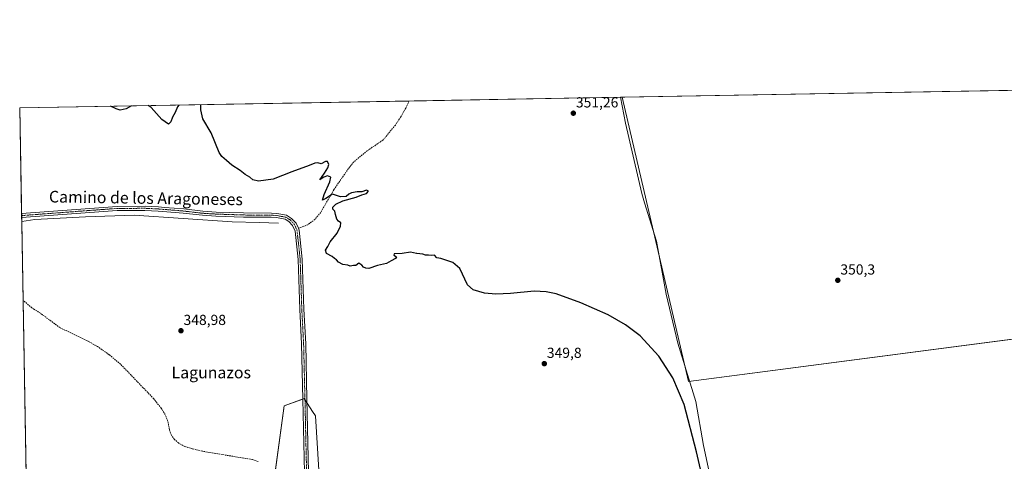
# Model space of a CAD drawing. Units: metres. Extents: x 621739 to 625210, y 4692480 to 4694854.
# Drawn here: x 621739 to 622415, y 4694551 to 4694854 of the extents above; entities that cross this region are included whole.
import ezdxf
from ezdxf.enums import TextEntityAlignment as Align

# ---------------------------------------------------------------- set-up
doc = ezdxf.new("R2010")
doc.units = ezdxf.units.M
doc.header["$MEASUREMENT"] = 0
doc.linetypes.add('TRAZO_Y_PUNTO', pattern=[1, 0.5, -0.25, 0, -0.25])
doc.linetypes.add('TRAZOSX2', pattern=[1.5, 1, -0.5])
for name, color, linetype, lineweight in [('Camino', 19, 'Continuous', 0), ('Camino Cxs', 19, 'Continuous', 0), ('Camino eje', 39, 'TRAZO_Y_PUNTO', 13), ('Carátula', 7, 'Continuous', 5), ('Comarca CxS', 133, 'Continuous', 0), ('Comunidad Autónoma CxS', 142, 'Continuous', 0), ('Corriente artificial lineal', 5, 'TRAZOSX2', 13), ('Corriente natural lineal', 142, 'Continuous', 13), ('Cultivos herbáceos CxS', 92, 'Continuous', 0), ('Curva de nivel maestra', 36, 'Continuous', 30), ('Municipio', 9, 'Continuous', 13), ('Municipio CxS', 142, 'Continuous', 0), ('Pastizal CxS', 92, 'Continuous', 0), ('Provincia CxS', 1, 'Continuous', 0), ('Punto de cota en terreno', 7, 'Continuous', 0), ('Rótulo de punto de cota en terreno', 19, 'Continuous', 0), ('Senda', 19, 'TRAZOSX2', 0), ('Texto cartográfico', 19, 'Continuous', 0)]:
    doc.layers.add(name, color=color, linetype=linetype, lineweight=lineweight)
doc.styles.add('Arial', font='txt', dxfattribs={"height": 0.2})

# ---------------------------------------------------------------- blocks, each defined once
blk = doc.blocks.new('*U150')
at = {"layer": 'Cultivos herbáceos CxS', "color": 92, "linetype": 'Continuous', "lineweight": 0}
blk.add_polyline3d([(623040.52, 4694557.52, 353.37), (622958.27, 4694551.03, 353.01), (622885.17, 4694551.63, 353), (622887.21, 4694588.84, 352.29), (622889.2, 4694622.69, 351.6), (622481, 4694642.6, 351.21), (622198.33, 4694605.76, 350.16), (622152.8, 4694800.88, 351.98), (622916.3, 4694814.37, 356.47), (622910.72, 4694778.95, 355.37), (622924.08, 4694794.74, 356.21), (622928.05, 4694814.57, 356.88), (623696.92, 4694828.16, 361.73)], dxfattribs=at)
blk = doc.blocks.new('*U172')
at = {"layer": 'Curva de nivel maestra', "color": 36, "linetype": 'Continuous', "lineweight": 30}
for points in [[(621815.87, 4694794.93, 350), (621812.06, 4694792.96, 350), (621808.01, 4694792.09, 350), (621805.28, 4694792.99, 350), (621801.37, 4694794.67, 350)], [(621848.31, 4694795.5, 350), (621847.41, 4694794.23, 350), (621845.72, 4694790.39, 350), (621843.97, 4694787.24, 350), (621842.9, 4694784.08, 350), (621841.25, 4694782.5, 350), (621836.66, 4694785.72, 350), (621829.25, 4694793.8, 350), (621827.18, 4694795.13, 350)], [(622211.47, 4694524.57, 350), (622203.88, 4694557.46, 350), (622195.42, 4694589.91, 350), (622187.61, 4694608.32, 350), (622178.14, 4694623.21, 350), (622165.34, 4694637.03, 350), (622155.21, 4694644.73, 350), (622143.33, 4694651.39, 350), (622124.44, 4694659.63, 350), (622107.45, 4694665.91, 350), (622100.61, 4694667.39, 350), (622092.41, 4694667.73, 350), (622076.19, 4694666.11, 350), (622066.06, 4694665.72, 350), (622058.26, 4694666.32, 350), (622050.41, 4694668.65, 350), (622046.55, 4694672.02, 350), (622041.29, 4694683.23, 350), (622036.58, 4694687.43, 350), (622028.32, 4694690.24, 350), (622025.45, 4694690.7, 350), (622023.99, 4694692.47, 350), (622021.83, 4694692.33, 350), (622019.75, 4694692.48, 350), (622017.88, 4694692.44, 350), (622015.92, 4694693.2, 350), (622011.88, 4694693.62, 350), (622011.66, 4694693.66, 350), (622007.42, 4694694.46, 350), (622001.75, 4694693.6, 350), (621996.32, 4694693.42, 350), (621995.91, 4694692.36, 350), (621997.84, 4694691.33, 350), (621997.21, 4694690.08, 350), (621994.08, 4694688.57, 350), (621990.9, 4694686.82, 350), (621984.69, 4694685.27, 350), (621978.76, 4694683.33, 350), (621976.69, 4694683.6, 350), (621975.26, 4694684.17, 350), (621974.14, 4694685.59, 350), (621971.88, 4694686.93, 350), (621969.91, 4694685.35, 350), (621968.36, 4694685.27, 350), (621966.09, 4694685, 350), (621964.32, 4694685.57, 350), (621961, 4694686.06, 350), (621958.08, 4694687.57, 350), (621956.54, 4694689.26, 350), (621955.26, 4694690.17, 350), (621953.66, 4694691.57, 350), (621949.79, 4694693.7, 350), (621949.12, 4694695.81, 350), (621950.72, 4694698.49, 350), (621952.33, 4694701.57, 350), (621957.01, 4694707.6, 350), (621959.46, 4694712.27, 350), (621959.57, 4694714.65, 350), (621958, 4694715.71, 350), (621956.92, 4694717.17, 350), (621956.01, 4694720.34, 350), (621955.59, 4694722.57, 350), (621954.13, 4694724.01, 350), (621954.09, 4694725.31, 350), (621956.09, 4694727.42, 350), (621961.09, 4694729.88, 350), (621970.09, 4694732.33, 350), (621974.09, 4694733.84, 350), (621977.3, 4694734.88, 350), (621978.59, 4694736.46, 350), (621977.3, 4694736.99, 350), (621973.99, 4694735.97, 350), (621970.8, 4694735.86, 350), (621966.99, 4694735.35, 350), (621965.07, 4694734.45, 350), (621963.31, 4694732.84, 350), (621959.43, 4694732.54, 350), (621953.94, 4694734.34, 350), (621949.28, 4694731.36, 350), (621947.11, 4694730.28, 350), (621948.08, 4694734.16, 350), (621952.12, 4694742.89, 350), (621952.64, 4694745.99, 350), (621950.36, 4694746.85, 350), (621947.86, 4694745.99, 350), (621945.15, 4694744.16, 350), (621948.42, 4694748.67, 350), (621950.76, 4694752.34, 350), (621951.39, 4694754.76, 350), (621950.45, 4694756.81, 350), (621949.18, 4694756.84, 350), (621946.09, 4694755.15, 350), (621943.76, 4694755.78, 350), (621941.76, 4694755.74, 350), (621937.76, 4694754.08, 350), (621925.96, 4694749.67, 350), (621913.22, 4694744.74, 350), (621903.16, 4694743.36, 350), (621899.16, 4694744.14, 350), (621897, 4694746.08, 350), (621893.97, 4694747.92, 350), (621890.56, 4694750.59, 350), (621884.72, 4694754.22, 350), (621881.1, 4694757.49, 350), (621877.81, 4694760.3, 350), (621875.98, 4694763.01, 350), (621870.6, 4694776.5, 350), (621864.9, 4694786.12, 350), (621863.44, 4694792.33, 350), (621863.54, 4694795.77, 350)]]:
    blk.add_polyline3d(points, dxfattribs=at)
blk = doc.blocks.new('5PATER')
at = {"layer": 'Carátula', "linetype": 'Continuous', "lineweight": 5}
h = blk.add_hatch(color=250, dxfattribs=at)
edge = h.paths.add_edge_path()
edge.add_ellipse((0, 0.01), major_axis=(-1.33, -1.34), ratio=0.999422, start_angle=0, end_angle=360)

msp = doc.modelspace()

# ---------------------------------------------------------------- linework, layer by layer
at = {"layer": 'Camino', "color": 19, "linetype": 'Continuous', "lineweight": 0}
for points in [[(621740.27, 4694721.06, 348.56), (621805.97, 4694725.97, 348.81), (621825.09, 4694726.05, 348.93), (621834.41, 4694725.59, 349.03), (621838.54, 4694725.25, 349.19), (621851.65, 4694724.16, 349.21), (621864.91, 4694722.63, 349.24), (621873.94, 4694722.09, 349.26), (621892.74, 4694721.46, 349.33), (621911.9, 4694721.32, 349.43), (621915.7, 4694721.11, 349.45), (621922.39, 4694719.85, 349.41), (621925.81, 4694717.74, 349.39), (621928.91, 4694714.41, 349.64), (621930.45, 4694710.89, 349.8), (621931, 4694709.64, 349.84), (621933.08, 4694689.78, 349.85), (621934.21, 4694655.38, 349.65), (621935.46, 4694631.59, 349.57), (621936.37, 4694593.68, 349.74), (621937.5, 4694543.34, 349.72), (621939.87, 4694514.37, 349.77), (621940.13, 4694512.52, 349.83)], [(621740.32, 4694718.23, 348.57), (621740.27, 4694721.06, 348.56)], [(621937.74, 4694509.14, 349.54), (621937.06, 4694514.06, 349.65), (621934.68, 4694543.2, 349.67), (621933.54, 4694593.62, 349.62), (621932.64, 4694631.48, 349.5), (621931.39, 4694655.26, 349.7), (621930.26, 4694689.58, 349.78), (621928.24, 4694708.91, 349.83), (621926.52, 4694712.83, 349.62), (621924, 4694715.54, 349.43), (621921.35, 4694717.17, 349.34), (621915.35, 4694718.3, 349.31), (621911.81, 4694718.5, 349.29), (621892.68, 4694718.64, 349.22), (621873.81, 4694719.27, 349.12), (621864.66, 4694719.82, 349.13), (621851.37, 4694721.35, 349.18), (621837.3, 4694722.52, 349.13), (621834.23, 4694722.77, 349.04), (621825.03, 4694723.22, 348.92), (621806.08, 4694723.15, 348.81), (621740.32, 4694718.23, 348.57)]]:
    msp.add_polyline3d(points, dxfattribs=at)
at = {"layer": 'Camino Cxs', "color": 19, "linetype": 'Continuous', "lineweight": 0}
msp.add_polyline3d([(621934.68, 4694543.2, 349.67), (621933.54, 4694593.62, 349.62), (621932.64, 4694631.48, 349.5), (621931.39, 4694655.26, 349.7), (621930.26, 4694689.58, 349.78), (621928.24, 4694708.91, 349.83), (621926.52, 4694712.83, 349.62), (621924, 4694715.54, 349.43), (621921.35, 4694717.17, 349.34), (621915.35, 4694718.3, 349.31), (621911.81, 4694718.5, 349.29), (621892.68, 4694718.64, 349.22), (621873.81, 4694719.27, 349.12), (621864.66, 4694719.82, 349.13), (621851.37, 4694721.35, 349.18), (621837.3, 4694722.52, 349.13), (621834.23, 4694722.77, 349.04), (621825.03, 4694723.22, 348.92), (621806.08, 4694723.15, 348.81), (621740.32, 4694718.23, 348.57), (621740.27, 4694721.06, 348.56), (621805.97, 4694725.97, 348.81), (621825.09, 4694726.05, 348.93), (621834.41, 4694725.59, 349.03), (621838.54, 4694725.25, 349.19), (621851.65, 4694724.16, 349.21), (621864.91, 4694722.63, 349.24), (621873.94, 4694722.09, 349.26), (621892.74, 4694721.46, 349.33), (621911.9, 4694721.32, 349.43), (621915.7, 4694721.11, 349.45), (621922.39, 4694719.85, 349.41), (621925.81, 4694717.74, 349.39), (621928.91, 4694714.41, 349.64), (621930.45, 4694710.89, 349.8), (621931, 4694709.64, 349.84), (621933.08, 4694689.78, 349.85), (621934.21, 4694655.38, 349.65), (621935.46, 4694631.59, 349.57), (621936.37, 4694593.68, 349.74), (621937.5, 4694543.34, 349.72)], dxfattribs=at)
at = {"layer": 'Camino eje', "color": 39, "linetype": 'TRAZO_Y_PUNTO', "lineweight": 13}
msp.add_polyline3d([(621936.09, 4694543.27, 349.72), (621935.52, 4694568.48, 349.72), (621934.96, 4694593.65, 349.68), (621934.51, 4694612.58, 349.59), (621934.05, 4694631.54, 349.54), (621932.8, 4694655.32, 349.68), (621931.67, 4694689.68, 349.84), (621930.66, 4694699.35, 349.82), (621929.48, 4694709.59, 349.82), (621928.49, 4694711.86, 349.73), (621927.72, 4694713.62, 349.63), (621924.91, 4694716.64, 349.42), (621923.58, 4694717.46, 349.36), (621921.87, 4694718.51, 349.31), (621915.53, 4694719.71, 349.37), (621913.63, 4694719.81, 349.36), (621911.86, 4694719.91, 349.36), (621892.71, 4694720.05, 349.27), (621873.88, 4694720.68, 349.19), (621864.79, 4694721.23, 349.18), (621851.51, 4694722.76, 349.2), (621837.92, 4694723.89, 349.21), (621834.32, 4694724.18, 349.06), (621829.72, 4694724.41, 348.95), (621825.06, 4694724.64, 348.93), (621815.59, 4694724.6, 348.83), (621806.03, 4694724.56, 348.81), (621773.18, 4694722.11, 348.74), (621740.3, 4694719.64, 348.57)], dxfattribs=at)
at = {"layer": 'Comarca CxS', "color": 133, "linetype": 'Continuous', "lineweight": 0}
msp.add_polyline3d([(623158.86, 4692504.75, 325.32), (621779.29, 4692480.4, 324.44), (621739.01, 4694793.57, 349.13), (625168.47, 4694854.15, 379.25), (625209.88, 4692540.94, 332.46), (623357.5, 4692508.25, 328.43), (623336.67, 4692507.88, 327.58), (623256.75, 4692506.47, 328.32), (623158.86, 4692504.75, 325.32)], close=True, dxfattribs=at)
msp.add_polyline3d([(623158.86, 4692504.75, 325.32), (621779.29, 4692480.4, 324.44), (621739.01, 4694793.57, 349.13), (625168.47, 4694854.15, 379.25), (625209.88, 4692540.94, 332.46), (623357.5, 4692508.25, 328.43), (623336.67, 4692507.88, 327.58), (623256.75, 4692506.47, 328.32), (623158.86, 4692504.75, 325.32)], close=True, dxfattribs=at)
at = {"layer": 'Comunidad Autónoma CxS', "color": 142, "linetype": 'Continuous', "lineweight": 0}
msp.add_polyline3d([(625209.88, 4692540.94, 332.46), (621779.29, 4692480.4, 324.44), (621739.01, 4694793.57, 349.13), (625168.47, 4694854.15, 379.25), (625209.88, 4692540.94, 332.46)], close=True, dxfattribs=at)
msp.add_polyline3d([(625209.88, 4692540.94, 332.46), (621779.29, 4692480.4, 324.44), (621739.01, 4694793.57, 349.13), (625168.47, 4694854.15, 379.25), (625209.88, 4692540.94, 332.46)], close=True, dxfattribs=at)
at = {"layer": 'Corriente artificial lineal', "color": 5, "linetype": 'TRAZOSX2', "lineweight": 13}
msp.add_polyline3d([(621902.8, 4694550.71, 348.95), (621898.8, 4694552.11, 348.85), (621864.55, 4694557.82, 348.67), (621857.44, 4694559.57, 348.81), (621852.52, 4694561.15, 348.77), (621848.06, 4694563.48, 348.65), (621845.33, 4694565.97, 348.72), (621843.2, 4694568.78, 348.69), (621841.85, 4694572.63, 348.6), (621841.05, 4694577.29, 348.53), (621839, 4694582.99, 348.55), (621836.26, 4694587.32, 348.44), (621831.1, 4694593.86, 348.44), (621808.32, 4694617.57, 348.49), (621800.47, 4694624.08, 348.33), (621792.49, 4694629.73, 348.35), (621785.38, 4694633.68, 348.36), (621766.67, 4694642.69, 348.24), (621753.25, 4694652.57, 348.21), (621747.38, 4694656.28, 348.21), (621741.31, 4694661.46, 348.14)], dxfattribs=at)
at = {"layer": 'Corriente natural lineal', "color": 142, "linetype": 'Continuous', "lineweight": 13}
msp.add_polyline3d([(621916.82, 4694714.47, 349.55), (621903.59, 4694715, 349.23), (621885.07, 4694715.26, 349.12), (621817.6, 4694720.02, 348.79), (621784.26, 4694718.7, 348.69), (621749.34, 4694716.85, 348.54), (621740.37, 4694715.68, 348.54)], dxfattribs=at)
at = {"layer": 'Cultivos herbáceos CxS', "color": 92, "linetype": 'Continuous', "lineweight": 0}
for points in [[(622152.8, 4694800.88, 351.98), (622483.63, 4694806.72, 353), (622485.06, 4694806.75, 352.99), (622486.49, 4694806.77, 352.98), (622490.76, 4694806.85, 352.37), (622916.3, 4694814.37, 356.47)], [(621751.32, 4694086.48, 351.91), (621739.01, 4694793.57, 349.13), (622152.8, 4694800.88, 351.98), (622198.33, 4694605.76, 350.16), (622481, 4694642.6, 351.21)], [(621751.32, 4694086.48, 351.91), (621751.32, 4694086.78, 351.92), (621751.28, 4694088.81, 351.96), (621751.25, 4694090.83, 351.92), (621750.4, 4694139.37, 351.32), (621741.31, 4694661.46, 348.14), (621740.37, 4694715.68, 348.54), (621740.32, 4694718.23, 348.57), (621740.3, 4694719.65, 348.57), (621740.27, 4694721.06, 348.56), (621739.01, 4694793.57, 349.13), (622006.41, 4694798.29, 350.78), (622152.8, 4694800.88, 351.98)], [(622885.17, 4694551.63, 353), (622887.21, 4694588.84, 352.29), (622888.47, 4694610.33, 351.38), (622889.2, 4694622.69, 351.6), (622481, 4694642.6, 351.21), (622478.58, 4694642.29, 350.65), (622472.62, 4694641.51, 351.18), (622471.18, 4694641.32, 351.46), (622469.74, 4694641.14, 351.4), (622198.33, 4694605.76, 350.16), (622152.8, 4694800.88, 351.98)], [(622885.17, 4694551.63, 353), (622887.21, 4694588.84, 352.29), (622888.47, 4694610.33, 351.38), (622889.2, 4694622.69, 351.6), (622481, 4694642.6, 351.21), (622478.58, 4694642.29, 350.65), (622472.62, 4694641.51, 351.18), (622471.18, 4694641.32, 351.46), (622469.74, 4694641.14, 351.4), (622198.33, 4694605.76, 350.16), (622152.8, 4694800.88, 351.98)], [(621946.04, 4694518.81, 349.64), (621942.14, 4694582.22, 349.65), (621940.25, 4694585.06, 349.67), (621934.34, 4694593.93, 349.65), (621920.69, 4694589.05, 349.24), (621912.89, 4694531.5, 349.43)], [(621913.63, 4694536.97, 349.17), (621920.69, 4694589.05, 349.24), (621933.54, 4694593.64, 349.62), (621934.34, 4694593.93, 349.65), (621934.97, 4694592.99, 349.68), (621936.43, 4694590.79, 349.74), (621940.25, 4694585.06, 349.67), (621942.14, 4694582.22, 349.65), (621946.04, 4694518.81, 349.64)]]:
    msp.add_polyline3d(points, dxfattribs=at)
at = {"layer": 'Municipio', "color": 9, "linetype": 'Continuous', "lineweight": 13}
msp.add_polyline3d([(622224.51, 4694488.24, 349.92), (622208.71, 4694561.71, 350.05), (622203.4, 4694592, 350.08), (622191.15, 4694632.11, 350.19), (622183.15, 4694665.67, 350.52), (622176.39, 4694702.16, 350.62), (622168.3, 4694728.49, 351.3), (622166.36, 4694734.81, 351.5), (622155.2, 4694783.06, 351.8), (622151.67, 4694800.86, 352)], dxfattribs=at)
msp.add_polyline3d([(622224.51, 4694488.24, 349.92), (622208.71, 4694561.71, 350.05), (622203.4, 4694592, 350.08), (622191.15, 4694632.11, 350.19), (622183.15, 4694665.67, 350.52), (622176.39, 4694702.16, 350.62), (622168.3, 4694728.49, 351.3), (622166.36, 4694734.81, 351.5), (622155.2, 4694783.06, 351.8), (622151.67, 4694800.86, 352)], dxfattribs=at)
at = {"layer": 'Municipio CxS', "color": 142, "linetype": 'Continuous', "lineweight": 0}
for points in [[(622224.51, 4694488.24, 349.92), (622208.71, 4694561.71, 350.05), (622203.4, 4694592, 350.08), (622191.15, 4694632.11, 350.19), (622183.15, 4694665.67, 350.52), (622176.39, 4694702.16, 350.62), (622168.3, 4694728.49, 351.3), (622166.36, 4694734.81, 351.5), (622155.2, 4694783.06, 351.8), (622151.67, 4694800.86, 352), (625168.47, 4694854.15, 379.25)], [(622224.51, 4694488.24, 349.92), (622208.71, 4694561.71, 350.05), (622203.4, 4694592, 350.08), (622191.15, 4694632.11, 350.19), (622183.15, 4694665.67, 350.52), (622176.39, 4694702.16, 350.62), (622168.3, 4694728.49, 351.3), (622166.36, 4694734.81, 351.5), (622155.2, 4694783.06, 351.8), (622151.67, 4694800.86, 352), (625168.47, 4694854.15, 379.25)], [(621775.17, 4692717.09, 325.53), (621739.01, 4694793.57, 349.13), (622151.67, 4694800.86, 352), (622155.2, 4694783.06, 351.8), (622166.36, 4694734.81, 351.5), (622168.3, 4694728.49, 351.3), (622176.39, 4694702.16, 350.62), (622183.15, 4694665.67, 350.52), (622191.15, 4694632.11, 350.19), (622203.4, 4694592, 350.08), (622208.71, 4694561.71, 350.05), (622224.51, 4694488.24, 349.92)], [(621775.17, 4692717.09, 325.53), (621739.01, 4694793.57, 349.13), (622151.67, 4694800.86, 352), (622155.2, 4694783.06, 351.8), (622166.36, 4694734.81, 351.5), (622168.3, 4694728.49, 351.3), (622176.39, 4694702.16, 350.62), (622183.15, 4694665.67, 350.52), (622191.15, 4694632.11, 350.19), (622203.4, 4694592, 350.08), (622208.71, 4694561.71, 350.05), (622224.51, 4694488.24, 349.92)]]:
    msp.add_polyline3d(points, dxfattribs=at)
at = {"layer": 'Pastizal CxS', "color": 92, "linetype": 'Continuous', "lineweight": 0}
for points in [[(621912.89, 4694531.5, 349.43), (621920.69, 4694589.05, 349.24), (621934.34, 4694593.93, 349.65), (621940.25, 4694585.06, 349.67), (621942.14, 4694582.22, 349.65), (621946.04, 4694518.81, 349.64)], [(621913.63, 4694536.97, 349.17), (621920.69, 4694589.05, 349.24), (621933.54, 4694593.64, 349.62), (621934.34, 4694593.93, 349.65), (621934.97, 4694592.99, 349.68), (621936.43, 4694590.79, 349.74), (621940.25, 4694585.06, 349.67), (621942.14, 4694582.22, 349.65), (621946.04, 4694518.81, 349.64)]]:
    msp.add_polyline3d(points, dxfattribs=at)
at = {"layer": 'Provincia CxS', "color": 1, "linetype": 'Continuous', "lineweight": 0}
msp.add_polyline3d([(625209.88, 4692540.94, 332.46), (621779.29, 4692480.4, 324.44), (621739.01, 4694793.57, 349.13), (625168.47, 4694854.15, 379.25), (625209.88, 4692540.94, 332.46)], close=True, dxfattribs=at)
msp.add_polyline3d([(625209.88, 4692540.94, 332.46), (621779.29, 4692480.4, 324.44), (621739.01, 4694793.57, 349.13), (625168.47, 4694854.15, 379.25), (625209.88, 4692540.94, 332.46)], close=True, dxfattribs=at)
at = {"layer": 'Senda', "color": 19, "linetype": 'TRAZOSX2', "lineweight": 0}
msp.add_polyline3d([(622006.41, 4694798.29, 350.78), (622006.41, 4694798.29, 350.78), (622004.16, 4694793.38, 350.71), (622000.66, 4694787.23, 350.69), (621997.07, 4694781.78, 350.68), (621988.67, 4694771.56, 350.47), (621977.81, 4694764.2, 350.36), (621968.56, 4694756.53, 350.27), (621964.83, 4694751.89, 350.2), (621954.81, 4694737.41, 350.01), (621945.78, 4694721.82, 349.88), (621941.83, 4694717.03, 349.85), (621936.89, 4694713.39, 349.84), (621930.45, 4694710.89, 349.8)], dxfattribs=at)

# ---------------------------------------------------------------- block references
at = {"layer": 'Cultivos herbáceos CxS', "color": 92, "linetype": 'Continuous', "lineweight": 0}
msp.add_blockref('*U150', (0, 0), dxfattribs=at)
at = {"layer": 'Curva de nivel maestra', "color": 36, "linetype": 'Continuous', "lineweight": 30}
msp.add_blockref('*U172', (0, 0), dxfattribs=at)
at = {"layer": 'Punto de cota en terreno', "linetype": 'Continuous', "lineweight": 0}
for p in [(622119.33, 4694789.94, 351.26), (622301, 4694675.2, 350.3), (621849.8, 4694640.55, 348.98), (622099.38, 4694617.97, 349.8)]:
    msp.add_blockref('5PATER', p, dxfattribs=at)

# ---------------------------------------------------------------- texts
at = {"layer": 'Rótulo de punto de cota en terreno', "color": 19, "linetype": 'Continuous', "lineweight": 0, "style": 'Arial'}
for s, p in [('351,26', (622121.09, 4694791.7)), ('350,3', (622302.76, 4694676.96)), ('348,98', (621851.56, 4694642.31)), ('349,8', (622101.14, 4694619.73))]:
    msp.add_text(s, height=7, dxfattribs=at).set_placement(p, align=Align.BOTTOM_LEFT)
at = {"layer": 'Texto cartográfico', "color": 19, "linetype": 'Continuous', "lineweight": 0, "style": 'Arial'}
msp.add_text('Camino de los Aragoneses', height=8, rotation=-0.84227, dxfattribs=at).set_placement((621825.73, 4694731.7), align=Align.MIDDLE_CENTER)
msp.add_text('Lagunazos', height=8, dxfattribs=at).set_placement((621870.61, 4694611.88), align=Align.MIDDLE_CENTER)

doc.saveas('drawing.dxf')
